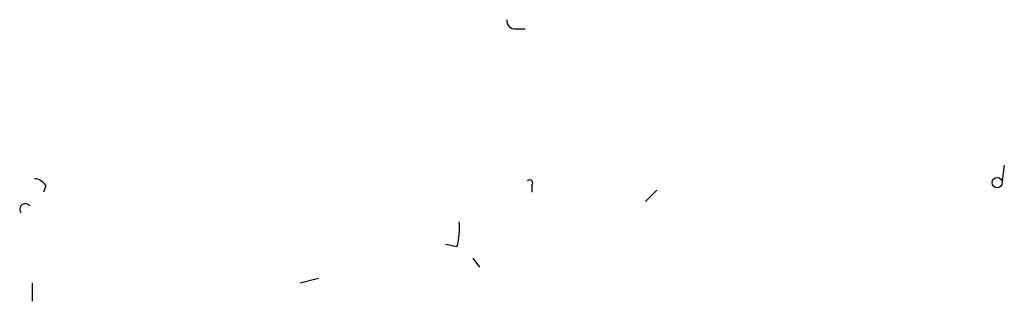
# Model space of a CAD drawing. Extents: x 0 to 22286, y -18468 to 4404.
# Drawn here: x 3 to 40, y 4293 to 4304 of the extents above; entities that cross this region are included whole.
import ezdxf

# ---------------------------------------------------------------- set-up
doc = ezdxf.new("R2010")
doc.units = 0
doc.header["$MEASUREMENT"] = 0
doc.layers.add('MAIN', color=5, linetype='CONTINUOUS')

msp = doc.modelspace()

# ---------------------------------------------------------------- linework, layer by layer
at = {"layer": 'MAIN'}
for p, q in [((21.844, 4303.1658), (22.1827, 4303.1658)), ((40.0473, 4298.0858), (39.9627, 4297.4932)), ((4.318, 4297.3238), (4.2333, 4297.0698)), ((22.4367, 4297.3238), (22.4367, 4297.0698)), ((27.0933, 4297.1545), (26.67, 4296.7312)), ((19.6427, 4295.0378), (19.2193, 4295.1225)), ((20.2353, 4294.6145), (20.4893, 4294.2758)), ((3.81, 4293.6832), (3.81, 4293.0058)), ((14.478, 4293.8525), (13.8007, 4293.6832))]:
    msp.add_line(p, q, dxfattribs=at)
msp.add_circle((39.7827, 4297.4297), 0.1907, dxfattribs=at)
for centre, radius, start, end in [((21.8017, 4303.4622), 0.2994, 171.87802, 278.12198), ((3.8524, 4297.0276), 0.5518, 32.46323, 85.60368), ((22.352, 4297.4085), 0.1198, 315, 135), ((3.556, 4296.4349), 0.2117, 36.85365, 216.89696), ((17.3559, 4295.7151), 2.385, 343.50187, 6.11602)]:
    msp.add_arc(centre, radius, start, end, dxfattribs=at)

doc.saveas('drawing.dxf')
